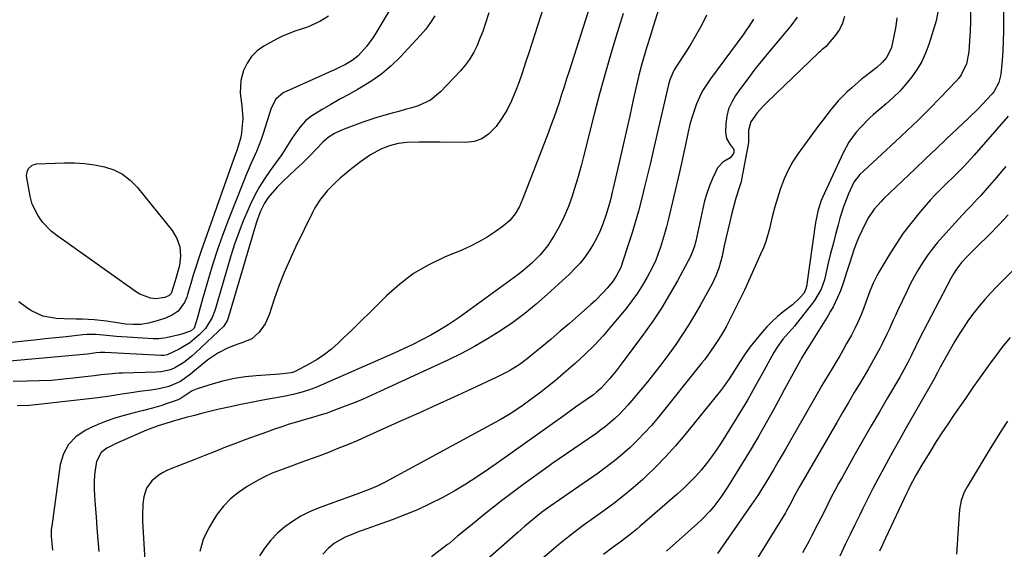
# Model space of a CAD drawing. Units: inches. Extents: x 1926450 to 1931794, y 411284 to 416604.
# Drawn here: x 1928764 to 1929128, y 414616 to 414812 of the extents above; entities that cross this region are included whole.
import ezdxf

# ---------------------------------------------------------------- set-up
doc = ezdxf.new("R2010")
doc.units = ezdxf.units.IN
doc.header["$MEASUREMENT"] = 0
doc.layers.add('7', color=7, linetype='Continuous')
doc.layers.add('8', color=7, linetype='Continuous')

msp = doc.modelspace()

# ---------------------------------------------------------------- linework, layer by layer
at = {"layer": '7', "color": 18}
for points in [[(1928979.4, 414831.96, 1692), (1928967.07, 414793.18, 1692), (1928966.15, 414790.29, 1692), (1928965.22, 414787.39, 1692), (1928964.29, 414784.5, 1692), (1928963.36, 414781.6, 1692), (1928962.4, 414778.72, 1692), (1928961.41, 414775.85, 1692), (1928960.36, 414772.99, 1692), (1928959.29, 414770.15, 1692), (1928949.95, 414746, 1692), (1928948.67, 414743.13, 1692), (1928947.11, 414740.4, 1692), (1928945.19, 414737.95, 1692), (1928942.83, 414735.91, 1692), (1928939.67, 414733.67, 1692), (1928936.74, 414731.75, 1692), (1928933.73, 414729.96, 1692), (1928930.61, 414728.4, 1692), (1928927.41, 414726.97, 1692), (1928921.02, 414724.38, 1692), (1928915.14, 414721.57, 1692), (1928909.54, 414718.32, 1692), (1928904.38, 414714.42, 1692), (1928899.52, 414710.09, 1692), (1928896.76, 414707.32, 1692), (1928893.48, 414704.04, 1692), (1928890.18, 414700.79, 1692), (1928886.86, 414697.56, 1692), (1928883.52, 414694.35, 1692), (1928881.59, 414692.51, 1692), (1928879.12, 414690.34, 1692), (1928876.55, 414688.32, 1692), (1928873.81, 414686.51, 1692), (1928870.98, 414684.85, 1692), (1928865.68, 414682.04, 1692), (1928865.41, 414681.91, 1692), (1928864.27, 414681.52, 1692), (1928860.08, 414681.06, 1692), (1928851.31, 414680.47, 1692), (1928847.25, 414680.05, 1692), (1928843.24, 414679.44, 1692), (1928839.27, 414678.55, 1692), (1928835.34, 414677.47, 1692), (1928829.47, 414675.64, 1692), (1928827.61, 414674.89, 1692), (1928824.6, 414672.92, 1692), (1928823.15, 414671.96, 1692), (1928821.98, 414671.43, 1692), (1928817.98, 414670.08, 1692), (1928816.31, 414669.53, 1692), (1928812.94, 414668.53, 1692), (1928809.55, 414667.63, 1692), (1928806.15, 414666.75, 1692), (1928801.91, 414665.65, 1692), (1928798.97, 414664.79, 1692), (1928796.08, 414663.82, 1692), (1928793.24, 414662.68, 1692), (1928790.44, 414661.44, 1692), (1928787.98, 414660.25, 1692), (1928784.57, 414657.9, 1692), (1928781.79, 414655.09, 1692), (1928779.96, 414651.59, 1692), (1928778.76, 414647.62, 1692), (1928775.58, 414624.81, 1692), (1928775.45, 414623.56, 1692), (1928775.4, 414621.04, 1692), (1928775.63, 414618.52, 1692), (1928775.94, 414616.01, 1692)], [(1928961.94, 414830.36, 1694), (1928952.17, 414799.94, 1694), (1928950.99, 414796.36, 1694), (1928949.79, 414792.79, 1694), (1928948.54, 414789.23, 1694), (1928947.26, 414785.69, 1694), (1928945.81, 414782.23, 1694), (1928944.16, 414778.89, 1694), (1928942.22, 414775.71, 1694), (1928940.08, 414772.65, 1694), (1928937.3, 414769.78, 1694), (1928934.8, 414768.1, 1694), (1928931.94, 414767.17, 1694), (1928928.82, 414766.76, 1694), (1928919.36, 414766.88, 1694), (1928916.76, 414766.9, 1694), (1928914.15, 414766.89, 1694), (1928911.55, 414766.86, 1694), (1928907.05, 414766.76, 1694), (1928903.79, 414766.41, 1694), (1928900.62, 414765.55, 1694), (1928897.46, 414764.31, 1694), (1928893.55, 414762.21, 1694), (1928889.82, 414759.55, 1694), (1928886.03, 414756.61, 1694), (1928882.35, 414753.53, 1694), (1928880.23, 414751.63, 1694), (1928877.52, 414748.85, 1694), (1928875.06, 414745.83, 1694), (1928872.97, 414742.57, 1694), (1928872.06, 414740.85, 1694), (1928865.81, 414728, 1694), (1928863.68, 414723.38, 1694), (1928861.66, 414718.7, 1694), (1928859.82, 414713.96, 1694), (1928858.09, 414709.17, 1694), (1928856.04, 414703.07, 1694), (1928854.53, 414699.67, 1694), (1928852.42, 414696.6, 1694), (1928849.7, 414694.2, 1694), (1928846.37, 414692.75, 1694), (1928844.45, 414692.18, 1694), (1928840.88, 414690.81, 1694), (1928837.11, 414688.83, 1694), (1928833.69, 414686.56, 1694), (1928832.06, 414685.29, 1694), (1928826.98, 414681.08, 1694), (1928823.2, 414678.33, 1694), (1928818.96, 414676.49, 1694), (1928815.36, 414675.66, 1694), (1928812.38, 414675.18, 1694), (1928808.09, 414674.62, 1694), (1928805.89, 414674.32, 1694), (1928801.5, 414673.67, 1694), (1928797.11, 414672.97, 1694), (1928792.71, 414672.37, 1694), (1928790.51, 414672.1, 1694), (1928767.38, 414669.52, 1694), (1928762.83, 414669.34, 1694)], [(1929127.68, 414829.35, 1672), (1929127.88, 414811.38, 1672), (1929127.87, 414807.79, 1672), (1929127.78, 414804.2, 1672), (1929127.58, 414800.62, 1672), (1929127.3, 414797.05, 1672), (1929126.83, 414791.9, 1672), (1929126.17, 414789, 1672), (1929124.24, 414785.54, 1672), (1929123.61, 414784.77, 1672), (1929121.74, 414782.7, 1672), (1929120.12, 414780.95, 1672), (1929118.46, 414779.22, 1672), (1929115.04, 414775.87, 1672), (1929110.71, 414771.8, 1672), (1929106.81, 414768.12, 1672), (1929102.91, 414764.44, 1672), (1929099.02, 414760.74, 1672), (1929095.14, 414757.04, 1672), (1929083.48, 414745.88, 1672), (1929082.58, 414744.99, 1672), (1929080.04, 414742.15, 1672), (1929077.92, 414739.02, 1672), (1929077.31, 414737.91, 1672), (1929075.4, 414734.06, 1672), (1929074.33, 414731.77, 1672), (1929073.34, 414729.45, 1672), (1929072.46, 414727.09, 1672), (1929070.92, 414722.33, 1672), (1929069.77, 414718.63, 1672), (1929068.79, 414715.45, 1672), (1929067.47, 414711.85, 1672), (1929066.4, 414709.4, 1672), (1929064.77, 414706, 1672), (1929063.86, 414704.35, 1672), (1929062.9, 414702.73, 1672), (1929056.17, 414691.93, 1672), (1929054.83, 414689.81, 1672), (1929053.09, 414686.96, 1672), (1929052.68, 414686.22, 1672), (1929050.77, 414682.71, 1672), (1929049.41, 414680.21, 1672), (1929048.05, 414677.72, 1672), (1929046.7, 414675.22, 1672), (1929045.34, 414672.73, 1672), (1929042.73, 414667.92, 1672), (1929040.02, 414663.05, 1672), (1929037.27, 414658.21, 1672), (1929034.42, 414653.42, 1672), (1929031.53, 414648.66, 1672), (1929025.7, 414639.28, 1672), (1929024.51, 414637.43, 1672), (1929023.27, 414635.62, 1672), (1929020.61, 414632.12, 1672), (1929019.18, 414630.45, 1672), (1929016.15, 414627.28, 1672), (1929014.54, 414625.78, 1672), (1929003.11, 414615.63, 1672)], [(1929003.71, 414827.6, 1688), (1928997.86, 414808.4, 1688), (1928997.21, 414806.31, 1688), (1928995.9, 414802.14, 1688), (1928994.6, 414797.97, 1688), (1928993.99, 414795.87, 1688), (1928992.93, 414791.63, 1688), (1928990.85, 414782.55, 1688), (1928989.5, 414776.61, 1688), (1928988.15, 414770.68, 1688), (1928986.8, 414764.75, 1688), (1928985.44, 414758.82, 1688), (1928983.4, 414749.87, 1688), (1928983.06, 414748.41, 1688), (1928982.34, 414745.51, 1688), (1928981.56, 414742.63, 1688), (1928980.66, 414739.78, 1688), (1928979.42, 414736.29, 1688), (1928978.46, 414733.89, 1688), (1928977.38, 414731.55, 1688), (1928976.14, 414729.29, 1688), (1928974.79, 414727.08, 1688), (1928974.52, 414726.68, 1688), (1928972.88, 414724.38, 1688), (1928971.13, 414722.17, 1688), (1928969.23, 414720.1, 1688), (1928967.22, 414718.11, 1688), (1928959.12, 414710.66, 1688), (1928954.95, 414707.01, 1688), (1928950.66, 414703.5, 1688), (1928946.2, 414700.21, 1688), (1928941.63, 414697.07, 1688), (1928936.92, 414694.14, 1688), (1928932.12, 414691.34, 1688), (1928927.22, 414688.76, 1688), (1928922.24, 414686.31, 1688), (1928897.33, 414674.73, 1688), (1928894.08, 414673.26, 1688), (1928890.81, 414671.84, 1688), (1928887.5, 414670.49, 1688), (1928884.18, 414669.19, 1688), (1928878.97, 414667.23, 1688), (1928877.49, 414666.7, 1688), (1928874.49, 414665.76, 1688), (1928872.98, 414665.32, 1688), (1928868.98, 414664.18, 1688), (1928866.23, 414663.37, 1688), (1928863.5, 414662.53, 1688), (1928860.78, 414661.64, 1688), (1928858.07, 414660.71, 1688), (1928855.09, 414659.67, 1688), (1928851.26, 414658.3, 1688), (1928847.45, 414656.91, 1688), (1928843.65, 414655.47, 1688), (1928839.86, 414654.01, 1688), (1928836.07, 414652.52, 1688), (1928832.29, 414651.03, 1688), (1928828.52, 414649.53, 1688), (1928824.74, 414648.02, 1688), (1928818.45, 414645.51, 1688), (1928816.86, 414644.76, 1688), (1928815.36, 414643.89, 1688), (1928812.66, 414641.67, 1688), (1928810.67, 414638.9, 1688), (1928809.66, 414635.64, 1688), (1928809.33, 414632.93, 1688), (1928809.15, 414628.77, 1688), (1928809.21, 414626.69, 1688), (1928811.16, 414593.23, 1688)], [(1928937.31, 414814.68, 1696), (1928936.02, 414810.53, 1696), (1928935.1, 414807.86, 1696), (1928934.08, 414805.23, 1696), (1928933.01, 414802.62, 1696), (1928931.76, 414800.11, 1696), (1928930.35, 414797.71, 1696), (1928928.7, 414795.46, 1696), (1928926.89, 414793.32, 1696), (1928919.53, 414785.5, 1696), (1928915.73, 414782.39, 1696), (1928911.26, 414780.35, 1696), (1928908.85, 414779.63, 1696), (1928906.43, 414778.93, 1696), (1928904.01, 414778.25, 1696), (1928901.58, 414777.59, 1696), (1928898.56, 414776.76, 1696), (1928895.95, 414775.98, 1696), (1928893.36, 414775.14, 1696), (1928890.79, 414774.25, 1696), (1928883.88, 414771.75, 1696), (1928882.62, 414771.24, 1696), (1928880.21, 414770.05, 1696), (1928877.94, 414768.58, 1696), (1928875.88, 414766.84, 1696), (1928873.67, 414764.5, 1696), (1928871.17, 414761.87, 1696), (1928868.25, 414759.03, 1696), (1928865.91, 414756.85, 1696), (1928863.55, 414754.7, 1696), (1928861.24, 414752.51, 1696), (1928859.06, 414750.19, 1696), (1928856.59, 414747.43, 1696), (1928855.76, 414746.42, 1696), (1928854.32, 414744.26, 1696), (1928852.87, 414741.3, 1696), (1928851.76, 414738.44, 1696), (1928851.29, 414736.97, 1696), (1928840.63, 414701.08, 1696), (1928839.27, 414698.87, 1696), (1928828.8, 414688.92, 1696), (1928827.4, 414687.68, 1696), (1928824.43, 414685.44, 1696), (1928821.2, 414683.46, 1696), (1928819.58, 414682.68, 1696), (1928816.06, 414681.94, 1696), (1928814.26, 414681.81, 1696), (1928801.91, 414681.45, 1696), (1928800.57, 414681.39, 1696), (1928796.57, 414681.1, 1696), (1928793.9, 414680.82, 1696), (1928791.25, 414680.5, 1696), (1928784.69, 414679.66, 1696), (1928780.13, 414679.16, 1696), (1928775.56, 414678.77, 1696), (1928770.98, 414678.55, 1696), (1928766.39, 414678.44, 1696), (1928761.3, 414678.41, 1696)], [(1929017.98, 414813.83, 1686), (1929016.18, 414810.3, 1686), (1929014.29, 414806.83, 1686), (1929012.27, 414803.43, 1686), (1929010.16, 414800.08, 1686), (1929006.84, 414795.04, 1686), (1929005.88, 414793.42, 1686), (1929004.38, 414789.98, 1686), (1929003.87, 414788.18, 1686), (1928998.21, 414763.63, 1686), (1928997.18, 414759.2, 1686), (1928996.12, 414754.79, 1686), (1928995.03, 414750.37, 1686), (1928993.84, 414745.63, 1686), (1928992.71, 414741.41, 1686), (1928991.54, 414737.2, 1686), (1928990.28, 414733.02, 1686), (1928988.97, 414728.85, 1686), (1928987.02, 414722.87, 1686), (1928986.17, 414720.57, 1686), (1928984.51, 414717.29, 1686), (1928983.14, 414715.27, 1686), (1928981.16, 414712.91, 1686), (1928979.73, 414711.31, 1686), (1928976.7, 414708.25, 1686), (1928975.11, 414706.8, 1686), (1928970.52, 414702.76, 1686), (1928967.17, 414699.84, 1686), (1928963.8, 414696.94, 1686), (1928960.41, 414694.07, 1686), (1928957, 414691.21, 1686), (1928953.06, 414687.94, 1686), (1928951.59, 414686.76, 1686), (1928948.55, 414684.57, 1686), (1928945.36, 414682.57, 1686), (1928943.73, 414681.65, 1686), (1928940.37, 414679.97, 1686), (1928930.87, 414675.58, 1686), (1928924.4, 414672.6, 1686), (1928917.94, 414669.64, 1686), (1928911.46, 414666.7, 1686), (1928904.98, 414663.77, 1686), (1928892.07, 414657.97, 1686), (1928888.58, 414656.43, 1686), (1928885.07, 414654.94, 1686), (1928881.54, 414653.52, 1686), (1928877.99, 414652.13, 1686), (1928874.4, 414650.77, 1686), (1928871.99, 414649.87, 1686), (1928869.57, 414648.97, 1686), (1928867.14, 414648.1, 1686), (1928862.55, 414646.47, 1686), (1928859.86, 414645.49, 1686), (1928857.19, 414644.44, 1686), (1928854.58, 414643.26, 1686), (1928852.06, 414641.91, 1686), (1928847.88, 414639.48, 1686), (1928844.72, 414637.35, 1686), (1928841.79, 414634.98, 1686), (1928839.19, 414632.25, 1686), (1928836.82, 414629.27, 1686), (1928835.91, 414627.95, 1686), (1928833.58, 414623.99, 1686), (1928831.67, 414619.88, 1686), (1928830.39, 414615.53, 1686)], [(1929103.84, 414816.3, 1676), (1929102.95, 414811.75, 1676), (1929100.2, 414803.06, 1676), (1929099, 414799.86, 1676), (1929097.59, 414796.76, 1676), (1929095.86, 414793.83, 1676), (1929093.92, 414791.01, 1676), (1929091.75, 414788.35, 1676), (1929089.46, 414785.79, 1676), (1929087.02, 414783.38, 1676), (1929084.47, 414781.08, 1676), (1929079.8, 414777.11, 1676), (1929078.1, 414775.58, 1676), (1929074.87, 414772.34, 1676), (1929073.36, 414770.62, 1676), (1929070.66, 414766.94, 1676), (1929068.48, 414762.94, 1676), (1929060.84, 414746.47, 1676), (1929060.37, 414745.36, 1676), (1929059.25, 414741.91, 1676), (1929058.33, 414737.16, 1676), (1929054.91, 414713.47, 1676), (1929054.71, 414712.58, 1676), (1929053.94, 414710.93, 1676), (1929052.34, 414709.16, 1676), (1929049.71, 414706.72, 1676), (1929048.78, 414705.97, 1676), (1929046.34, 414704.09, 1676), (1929044.23, 414702.36, 1676), (1929042.21, 414700.54, 1676), (1929040.31, 414698.6, 1676), (1929038.49, 414696.56, 1676), (1929035.04, 414692.44, 1676), (1929033.96, 414691.09, 1676), (1929031.96, 414688.28, 1676), (1929030.14, 414685.33, 1676), (1929028.32, 414682.39, 1676), (1929026.3, 414679.29, 1676), (1929024.19, 414676.36, 1676), (1929023.07, 414674.93, 1676), (1929009.92, 414658.62, 1676), (1929006.48, 414654.54, 1676), (1929002.92, 414650.58, 1676), (1928999.19, 414646.78, 1676), (1928995.33, 414643.09, 1676), (1928994.31, 414642.16, 1676), (1928990.83, 414639.09, 1676), (1928987.27, 414636.1, 1676), (1928983.62, 414633.25, 1676), (1928979.89, 414630.48, 1676), (1928976.09, 414627.76, 1676), (1928972.34, 414625.05, 1676), (1928968.64, 414622.28, 1676), (1928966.81, 414620.87, 1676), (1928963.21, 414617.97, 1676), (1928961.44, 414616.49, 1676), (1928951.46, 414607.95, 1676)], [(1929115.67, 414815.14, 1674), (1929115.63, 414811.55, 1674), (1929115.51, 414807.96, 1674), (1929115.33, 414804.37, 1674), (1929115.07, 414800.24, 1674), (1929114.19, 414795.81, 1674), (1929112.19, 414791.76, 1674), (1929111.29, 414790.55, 1674), (1929110.3, 414789.41, 1674), (1929104.38, 414783.27, 1674), (1929100.33, 414779.14, 1674), (1929096.23, 414775.06, 1674), (1929092.05, 414771.06, 1674), (1929087.83, 414767.1, 1674), (1929076.02, 414756.21, 1674), (1929074.73, 414754.92, 1674), (1929072.51, 414752.04, 1674), (1929070.47, 414747.75, 1674), (1929068.7, 414743.33, 1674), (1929067.28, 414738.78, 1674), (1929066.61, 414736.3, 1674), (1929065.67, 414732.76, 1674), (1929064.76, 414729.21, 1674), (1929063.87, 414725.65, 1674), (1929063.01, 414722.08, 1674), (1929061.57, 414716.02, 1674), (1929060.39, 414712.54, 1674), (1929057.95, 414708.28, 1674), (1929057.21, 414707.29, 1674), (1929051.29, 414699.79, 1674), (1929050.59, 414698.93, 1674), (1929048.4, 414696.46, 1674), (1929046.21, 414693.99, 1674), (1929044.05, 414691.08, 1674), (1929043.43, 414690.08, 1674), (1929042.84, 414689.06, 1674), (1929038.59, 414681.25, 1674), (1929035.86, 414676.33, 1674), (1929033.06, 414671.45, 1674), (1929030.17, 414666.62, 1674), (1929027.21, 414661.83, 1674), (1929023.34, 414655.69, 1674), (1929021.61, 414653.07, 1674), (1929019.8, 414650.5, 1674), (1929017.89, 414648.01, 1674), (1929015.91, 414645.58, 1674), (1929013.82, 414643.23, 1674), (1929011.66, 414640.95, 1674), (1929009.4, 414638.78, 1674), (1929007.08, 414636.67, 1674), (1928993.28, 414624.75, 1674), (1928992.09, 414623.74, 1674), (1928989.66, 414621.79, 1674), (1928985.92, 414618.97, 1674), (1928983.43, 414617.08, 1674), (1928979.81, 414614.32, 1674)], [(1928917.36, 414813.61, 1698), (1928915.81, 414811.09, 1698), (1928914.03, 414808.71, 1698), (1928912.1, 414806.44, 1698), (1928904.52, 414798.32, 1698), (1928901.25, 414795.14, 1698), (1928897.81, 414792.19, 1698), (1928894.11, 414789.57, 1698), (1928890.23, 414787.19, 1698), (1928888.82, 414786.41, 1698), (1928885.51, 414784.57, 1698), (1928882.21, 414782.73, 1698), (1928878.92, 414780.86, 1698), (1928875.63, 414778.99, 1698), (1928871.52, 414776.41, 1698), (1928869.51, 414774.76, 1698), (1928867.75, 414772.84, 1698), (1928866.16, 414770.74, 1698), (1928864.5, 414768.21, 1698), (1928863.25, 414766.26, 1698), (1928860.78, 414762.35, 1698), (1928859.45, 414760.45, 1698), (1928856.45, 414756.37, 1698), (1928854.36, 414753.34, 1698), (1928852.41, 414750.23, 1698), (1928850.66, 414747, 1698), (1928849.04, 414743.69, 1698), (1928848.29, 414742.03, 1698), (1928846.49, 414737.79, 1698), (1928844.81, 414733.52, 1698), (1928843.3, 414729.18, 1698), (1928841.91, 414724.79, 1698), (1928836.19, 414705.33, 1698), (1928835.83, 414704.2, 1698), (1928834.97, 414702.01, 1698), (1928832.54, 414698.01, 1698), (1928830.16, 414695.57, 1698), (1928826.67, 414692.66, 1698), (1928822.74, 414690.37, 1698), (1928818.29, 414688.27, 1698), (1928817.06, 414688, 1698), (1928816.42, 414687.98, 1698), (1928816.11, 414687.99, 1698), (1928795.31, 414689.11, 1698), (1928793.69, 414689.12, 1698), (1928792.08, 414688.97, 1698), (1928788.75, 414688.5, 1698), (1928785.99, 414688.18, 1698), (1928784.6, 414688.04, 1698), (1928758.77, 414685.75, 1698)], [(1928878.03, 414813.51, 1702), (1928874.82, 414811.5, 1702), (1928870.32, 414809.46, 1702), (1928865.58, 414807.95, 1702), (1928860.98, 414806.09, 1702), (1928858.75, 414804.97, 1702), (1928854.15, 414802.43, 1702), (1928851.66, 414800.66, 1702), (1928849.52, 414798.61, 1702), (1928847.88, 414796.13, 1702), (1928846.59, 414793.37, 1702), (1928845.53, 414789.63, 1702), (1928845.29, 414785.01, 1702), (1928846.01, 414780.33, 1702), (1928846.28, 414775.6, 1702), (1928846.14, 414773.22, 1702), (1928845.82, 414770.19, 1702), (1928845.49, 414768.23, 1702), (1928844.6, 414765.38, 1702), (1928843.92, 414763.49, 1702), (1928843.59, 414762.55, 1702), (1928830.95, 414726.75, 1702), (1928829.92, 414723.73, 1702), (1928828.92, 414720.7, 1702), (1928827.97, 414717.66, 1702), (1928827.07, 414714.6, 1702), (1928825.88, 414710.48, 1702), (1928825.56, 414709.49, 1702), (1928824.78, 414707.56, 1702), (1928822.37, 414704.34, 1702), (1928820.54, 414703.2, 1702), (1928817.66, 414701.8, 1702), (1928814.64, 414700.74, 1702), (1928811.38, 414699.88, 1702), (1928808.57, 414699.47, 1702), (1928805.72, 414699.42, 1702), (1928802.87, 414699.61, 1702), (1928801.46, 414699.79, 1702), (1928795.83, 414700.64, 1702), (1928791.36, 414701.16, 1702), (1928786.86, 414701.38, 1702), (1928784.54, 414701.43, 1702), (1928780.17, 414701.54, 1702), (1928777.24, 414701.63, 1702), (1928772.34, 414702.48, 1702), (1928767.86, 414704.63, 1702), (1928766.24, 414705.7, 1702), (1928763.46, 414707.81, 1702)], [(1929035.34, 414812.32, 1684), (1929033.59, 414809.61, 1684), (1929032.67, 414808.29, 1684), (1929031.72, 414806.98, 1684), (1929019.39, 414790.35, 1684), (1929017.89, 414788.14, 1684), (1929016.51, 414785.86, 1684), (1929015.32, 414783.47, 1684), (1929014.25, 414781.02, 1684), (1929013.34, 414778.49, 1684), (1929012.52, 414775.94, 1684), (1929011.82, 414773.36, 1684), (1929011.2, 414770.75, 1684), (1929010.16, 414765.89, 1684), (1929009.42, 414762.52, 1684), (1929008.66, 414759.15, 1684), (1929007.88, 414755.8, 1684), (1929003.71, 414738.03, 1684), (1929003.09, 414735.53, 1684), (1929002.43, 414733.03, 1684), (1929001.7, 414730.56, 1684), (1929000.94, 414728.1, 1684), (1929000.08, 414725.67, 1684), (1928999.13, 414723.28, 1684), (1928998.06, 414720.95, 1684), (1928996, 414717, 1684), (1928994.24, 414713.96, 1684), (1928992.36, 414711, 1684), (1928990.31, 414708.15, 1684), (1928988.15, 414705.38, 1684), (1928982.82, 414698.94, 1684), (1928979.65, 414695.29, 1684), (1928976.37, 414691.73, 1684), (1928972.93, 414688.34, 1684), (1928969.38, 414685.04, 1684), (1928967.77, 414683.6, 1684), (1928964.92, 414681.14, 1684), (1928962.04, 414678.72, 1684), (1928959.1, 414676.38, 1684), (1928956.12, 414674.08, 1684), (1928953.42, 414672.05, 1684), (1928950.06, 414669.61, 1684), (1928946.63, 414667.28, 1684), (1928944.89, 414666.17, 1684), (1928941.33, 414664.04, 1684), (1928939.52, 414663.03, 1684), (1928898.95, 414641.11, 1684), (1928896.08, 414639.69, 1684), (1928893.12, 414638.46, 1684), (1928890.11, 414637.33, 1684), (1928887.1, 414636.22, 1684), (1928874.24, 414631.49, 1684), (1928870.95, 414630.1, 1684), (1928867.76, 414628.51, 1684), (1928864.74, 414626.63, 1684), (1928861.83, 414624.56, 1684), (1928859.15, 414622.2, 1684), (1928856.68, 414619.67, 1684), (1928854.51, 414616.87, 1684), (1928852.55, 414613.9, 1684)], [(1929051.46, 414813.07, 1682), (1929049.09, 414809.89, 1682), (1929046.69, 414806.9, 1682), (1929045.46, 414805.43, 1682), (1929041.51, 414800.8, 1682), (1929038.66, 414797.37, 1682), (1929035.88, 414793.89, 1682), (1929033.18, 414790.34, 1682), (1929030.54, 414786.74, 1682), (1929028.68, 414784.15, 1682), (1929027.26, 414781.73, 1682), (1929026.13, 414779.21, 1682), (1929025.45, 414776.54, 1682), (1929025.07, 414773.76, 1682), (1929024.92, 414770.58, 1682), (1929025.29, 414768.2, 1682), (1929026.55, 414766.15, 1682), (1929028.02, 414764.2, 1682), (1929028.05, 414763.12, 1682), (1929027.83, 414762.43, 1682), (1929026.65, 414761.11, 1682), (1929023.96, 414759.44, 1682), (1929022.04, 414757.33, 1682), (1929021.33, 414756.06, 1682), (1929020.16, 414753.42, 1682), (1929019.05, 414750.71, 1682), (1929018.06, 414747.95, 1682), (1929017.24, 414745.14, 1682), (1929016.53, 414742.29, 1682), (1929013.94, 414730.24, 1682), (1929013.37, 414728.05, 1682), (1929012.3, 414725.23, 1682), (1929011.96, 414724.56, 1682), (1929007.14, 414715.57, 1682), (1929004.26, 414710.48, 1682), (1929001.24, 414705.48, 1682), (1928998.01, 414700.62, 1682), (1928994.62, 414695.85, 1682), (1928986.76, 414685.26, 1682), (1928985.61, 414683.75, 1682), (1928984.44, 414682.25, 1682), (1928982.03, 414679.31, 1682), (1928979, 414675.91, 1682), (1928977.28, 414674.39, 1682), (1928976.06, 414673.48, 1682), (1928973.4, 414671.6, 1682), (1928971.45, 414670.22, 1682), (1928969.5, 414668.84, 1682), (1928965.62, 414666.06, 1682), (1928960.13, 414662.1, 1682), (1928955.44, 414658.74, 1682), (1928950.75, 414655.39, 1682), (1928946.04, 414652.06, 1682), (1928941.32, 414648.74, 1682), (1928937.29, 414645.92, 1682), (1928933.1, 414643.1, 1682), (1928928.84, 414640.38, 1682), (1928924.49, 414637.81, 1682), (1928920.08, 414635.36, 1682), (1928915.57, 414633.08, 1682), (1928911, 414630.94, 1682), (1928906.34, 414629, 1682), (1928901.63, 414627.2, 1682), (1928888.41, 414622.48, 1682), (1928886.98, 414621.94, 1682), (1928884.18, 414620.75, 1682), (1928880.22, 414618.53, 1682), (1928877.94, 414616.55, 1682), (1928875.99, 414614.54, 1682)], [(1929088.36, 414812.88, 1678), (1929087.97, 414809.78, 1678), (1929087.44, 414806.7, 1678), (1929086.37, 414801.91, 1678), (1929084.64, 414798.35, 1678), (1929082.95, 414796.3, 1678), (1929080.95, 414794.54, 1678), (1929077.88, 414792.21, 1678), (1929076.61, 414791.18, 1678), (1929075.35, 414790.13, 1678), (1929071.68, 414787.03, 1678), (1929069.96, 414785.49, 1678), (1929066.72, 414782.2, 1678), (1929063.76, 414778.64, 1678), (1929060.93, 414774.98, 1678), (1929059.55, 414773.12, 1678), (1929051.89, 414762.68, 1678), (1929049.9, 414759.67, 1678), (1929048.11, 414756.55, 1678), (1929046.62, 414753.28, 1678), (1929045.14, 414749.33, 1678), (1929044.15, 414746.15, 1678), (1929043.22, 414742.96, 1678), (1929042.39, 414739.74, 1678), (1929041.61, 414736.5, 1678), (1929041.24, 414734.85, 1678), (1929039.89, 414730.1, 1678), (1929039, 414727.8, 1678), (1929037.97, 414725.45, 1678), (1929036.92, 414723.25, 1678), (1929034.9, 414718.81, 1678), (1929033.92, 414716.57, 1678), (1929031.94, 414712.12, 1678), (1929029.83, 414707.72, 1678), (1929026.75, 414701.51, 1678), (1929025.99, 414700.01, 1678), (1929025.19, 414698.53, 1678), (1929023.49, 414695.64, 1678), (1929021.68, 414692.81, 1678), (1929019.06, 414688.94, 1678), (1929017.2, 414686.43, 1678), (1929016.24, 414685.21, 1678), (1929000, 414665.04, 1678), (1928997.55, 414662.14, 1678), (1928995.02, 414659.32, 1678), (1928992.37, 414656.61, 1678), (1928989.63, 414653.98, 1678), (1928986.79, 414651.47, 1678), (1928983.87, 414649.05, 1678), (1928980.86, 414646.74, 1678), (1928977.79, 414644.51, 1678), (1928959.9, 414632.1, 1678), (1928957.39, 414630.3, 1678), (1928955.57, 414628.87, 1678), (1928952.1, 414625.94, 1678), (1928950.75, 414624.79, 1678), (1928948.08, 414622.46, 1678), (1928937.05, 414612.79, 1678)], [(1928801.76, 414755.05, 1704), (1928804.59, 414752.87, 1704), (1928807.16, 414750.28, 1704), (1928820.15, 414734.26, 1704), (1928821.92, 414731.26, 1704), (1928823.07, 414728.12, 1704), (1928823.26, 414724.78, 1704), (1928822.83, 414721.32, 1704), (1928821.23, 414715.6, 1704), (1928819.77, 414710.85, 1704), (1928819.12, 414710.17, 1704), (1928817.49, 414709.4, 1704), (1928814.16, 414708.88, 1704), (1928812.16, 414709.22, 1704), (1928808.18, 414710.71, 1704), (1928806.96, 414711.46, 1704), (1928782.98, 414728.42, 1704), (1928780.46, 414730.21, 1704), (1928777.95, 414731.99, 1704), (1928775.54, 414733.89, 1704), (1928772.21, 414737.33, 1704), (1928770.42, 414739.82, 1704), (1928768.41, 414743.96, 1704), (1928767.61, 414746.92, 1704), (1928766.34, 414753.69, 1704), (1928766.28, 414754.6, 1704), (1928766.63, 414756.33, 1704), (1928767.04, 414757.15, 1704), (1928768.32, 414758.34, 1704), (1928770, 414758.82, 1704), (1928780.27, 414759.21, 1704), (1928784.01, 414759.2, 1704), (1928787.73, 414759, 1704), (1928791.43, 414758.5, 1704), (1928795.1, 414757.81, 1704), (1928798.56, 414756.63, 1704), (1928801.76, 414755.05, 1704)], [(1929128.66, 414757.92, 1668), (1929126.97, 414755.89, 1668), (1929125.27, 414753.87, 1668), (1929123.55, 414751.86, 1668), (1929121.81, 414749.87, 1668), (1929119.43, 414747.17, 1668), (1929118.29, 414745.93, 1668), (1929115.98, 414743.49, 1668), (1929114.82, 414742.27, 1668), (1929112.51, 414739.82, 1668), (1929111.38, 414738.58, 1668), (1929105.32, 414731.91, 1668), (1929103.33, 414729.61, 1668), (1929101.42, 414727.25, 1668), (1929099.63, 414724.8, 1668), (1929097.93, 414722.28, 1668), (1929096.33, 414719.69, 1668), (1929094.8, 414717.07, 1668), (1929093.37, 414714.38, 1668), (1929092.02, 414711.66, 1668), (1929088.61, 414704.48, 1668), (1929087.82, 414702.78, 1668), (1929087.03, 414701.07, 1668), (1929085.49, 414697.63, 1668), (1929084.71, 414695.91, 1668), (1929083.07, 414692.53, 1668), (1929082.2, 414690.86, 1668), (1929080.39, 414687.49, 1668), (1929079.16, 414685.28, 1668), (1929077.9, 414683.09, 1668), (1929076.61, 414680.91, 1668), (1929074.81, 414677.91, 1668), (1929072.62, 414674.24, 1668), (1929070.43, 414670.56, 1668), (1929068.27, 414666.86, 1668), (1929066.12, 414663.17, 1668), (1929052.15, 414639.01, 1668), (1929050.76, 414636.51, 1668), (1929048.71, 414632.55, 1668), (1929047.54, 414630.48, 1668), (1929047.13, 414629.8, 1668), (1929031.84, 414605.15, 1668)], [(1929129.56, 414739.97, 1666), (1929126.19, 414736.38, 1666), (1929122.74, 414732.87, 1666), (1929117.86, 414728.06, 1666), (1929114.69, 414724.86, 1666), (1929112.3, 414722.32, 1666), (1929110.47, 414719.9, 1666), (1929109.4, 414718.18, 1666), (1929108.9, 414717.29, 1666), (1929108.42, 414716.4, 1666), (1929096.81, 414694.23, 1666), (1929095.28, 414691.19, 1666), (1929093.8, 414688.13, 1666), (1929092.4, 414685.39, 1666), (1929090.19, 414681.34, 1666), (1929089.43, 414680.01, 1666), (1929084.94, 414672.32, 1666), (1929081.93, 414667.15, 1666), (1929078.93, 414661.97, 1666), (1929075.96, 414656.77, 1666), (1929073, 414651.56, 1666), (1929068.22, 414643.1, 1666), (1929066.83, 414640.59, 1666), (1929065.46, 414638.07, 1666), (1929064.13, 414635.52, 1666), (1929062.83, 414632.97, 1666), (1929062.43, 414632.17, 1666), (1929060.26, 414627.84, 1666), (1929059.17, 414625.68, 1666), (1929056.96, 414621.36, 1666), (1929055.83, 414619.22, 1666), (1929053.47, 414614.99, 1666)], [(1929131.67, 414719.83, 1664), (1929125.25, 414713.34, 1664), (1929123.04, 414711.03, 1664), (1929120.89, 414708.66, 1664), (1929118.83, 414706.21, 1664), (1929116.83, 414703.71, 1664), (1929114.94, 414701.14, 1664), (1929113.12, 414698.51, 1664), (1929111.41, 414695.81, 1664), (1929109.77, 414693.06, 1664), (1929104.77, 414684.22, 1664), (1929104.57, 414683.87, 1664), (1929103.47, 414681.69, 1664), (1929102.12, 414679.14, 1664), (1929091.52, 414660.59, 1664), (1929089.47, 414656.98, 1664), (1929087.43, 414653.37, 1664), (1929085.41, 414649.74, 1664), (1929083.4, 414646.11, 1664), (1929081.43, 414642.45, 1664), (1929079.5, 414638.78, 1664), (1929077.62, 414635.09, 1664), (1929075.77, 414631.37, 1664), (1929074.66, 414629.07, 1664), (1929072.87, 414625.39, 1664), (1929071.08, 414621.71, 1664), (1929069.3, 414618.02, 1664), (1929067.26, 414613.77, 1664)], [(1929130.26, 414694.67, 1662), (1929127.77, 414691.52, 1662), (1929126.54, 414689.92, 1662), (1929125.33, 414688.31, 1662), (1929122.96, 414685.14, 1662), (1929121.38, 414683, 1662), (1929119.83, 414680.85, 1662), (1929118.3, 414678.68, 1662), (1929116.78, 414676.5, 1662), (1929115.28, 414674.32, 1662), (1929113.77, 414672.13, 1662), (1929112.26, 414669.95, 1662), (1929110.75, 414667.77, 1662), (1929109.37, 414665.79, 1662), (1929107.2, 414662.61, 1662), (1929105.06, 414659.4, 1662), (1929102.98, 414656.15, 1662), (1929100.93, 414652.88, 1662), (1929097.48, 414647.25, 1662), (1929095.26, 414643.44, 1662), (1929093.21, 414639.53, 1662), (1929092.56, 414638.21, 1662), (1929091.92, 414636.89, 1662), (1929084.16, 414620.42, 1662), (1929083.03, 414618, 1662), (1929081.91, 414615.58, 1662)]]:
    msp.add_polyline3d(points, dxfattribs=at)
at = {"layer": '8', "color": 18}
for points in [[(1928907.09, 414826.84, 1700), (1928895.57, 414807.14, 1700), (1928894.5, 414805.44, 1700), (1928892.11, 414802.22, 1700), (1928889, 414798.83, 1700), (1928886.78, 414797.08, 1700), (1928884.32, 414795.64, 1700), (1928881.76, 414794.35, 1700), (1928880.47, 414793.74, 1700), (1928861.26, 414785.08, 1700), (1928858.5, 414782.75, 1700), (1928856.87, 414779.4, 1700), (1928853.83, 414770.08, 1700), (1928853.06, 414767.85, 1700), (1928851.34, 414763.46, 1700), (1928849.41, 414759.14, 1700), (1928847.56, 414754.8, 1700), (1928846.68, 414752.61, 1700), (1928840.81, 414737.65, 1700), (1928838.84, 414732.41, 1700), (1928836.97, 414727.14, 1700), (1928835.25, 414721.82, 1700), (1928833.63, 414716.46, 1700), (1928831.58, 414709.33, 1700), (1928830.55, 414705.69, 1700), (1928829.55, 414702.05, 1700), (1928828.28, 414698.11, 1700), (1928827.16, 414697.09, 1700), (1928824.1, 414695.98, 1700), (1928822.33, 414695.51, 1700), (1928817.95, 414694.52, 1700), (1928815.28, 414694.18, 1700), (1928813.93, 414694.16, 1700), (1928813.26, 414694.19, 1700), (1928799.61, 414695.03, 1700), (1928795.83, 414695.34, 1700), (1928792.05, 414695.72, 1700), (1928788.75, 414695.75, 1700), (1928787.1, 414695.62, 1700), (1928780.96, 414694.94, 1700), (1928777.06, 414694.51, 1700), (1928773.17, 414694.09, 1700), (1928769.27, 414693.67, 1700), (1928765.38, 414693.26, 1700), (1928756.34, 414692.31, 1700)], [(1928987.12, 414814.42, 1690), (1928985.53, 414809.24, 1690), (1928984.42, 414805.69, 1690), (1928982.31, 414798.73, 1690), (1928980.28, 414791.74, 1690), (1928978.36, 414784.72, 1690), (1928976.52, 414777.68, 1690), (1928972.34, 414761.12, 1690), (1928971.54, 414758.09, 1690), (1928970.7, 414755.06, 1690), (1928969.8, 414752.06, 1690), (1928968.86, 414749.06, 1690), (1928968.16, 414746.93, 1690), (1928966.82, 414743.13, 1690), (1928965.27, 414739.41, 1690), (1928963.5, 414735.8, 1690), (1928961.49, 414732.32, 1690), (1928959.15, 414728.72, 1690), (1928956.39, 414725.25, 1690), (1928953.26, 414722.09, 1690), (1928949.88, 414719.19, 1690), (1928948.11, 414717.84, 1690), (1928926.33, 414701.97, 1690), (1928922.36, 414699.27, 1690), (1928918.23, 414696.81, 1690), (1928915.86, 414695.5, 1690), (1928912.54, 414693.73, 1690), (1928909.2, 414692.02, 1690), (1928905.81, 414690.4, 1690), (1928902.38, 414688.85, 1690), (1928873.39, 414676.17, 1690), (1928870.65, 414675.1, 1690), (1928867.83, 414674.23, 1690), (1928864.96, 414673.52, 1690), (1928862.07, 414672.93, 1690), (1928855.04, 414671.64, 1690), (1928853.14, 414671.29, 1690), (1928849.35, 414670.58, 1690), (1928845.56, 414669.84, 1690), (1928841.78, 414669.05, 1690), (1928837.55, 414668.1, 1690), (1928834.5, 414667.38, 1690), (1928831.46, 414666.63, 1690), (1928828.43, 414665.84, 1690), (1928825.41, 414665.02, 1690), (1928820.53, 414663.65, 1690), (1928819.41, 414663.33, 1690), (1928814.95, 414662.02, 1690), (1928810.64, 414660.4, 1690), (1928799.65, 414655.54, 1690), (1928798.42, 414654.96, 1690), (1928796.04, 414653.67, 1690), (1928793.9, 414652.13, 1690), (1928792.18, 414648.81, 1690), (1928791.79, 414646.38, 1690), (1928791.47, 414643.82, 1690), (1928791.27, 414641.25, 1690), (1928791.26, 414638.68, 1690), (1928791.37, 414636.1, 1690), (1928791.64, 414632.66, 1690), (1928791.99, 414628.35, 1690), (1928792.35, 414624.05, 1690), (1928792.71, 414619.75, 1690), (1928793.09, 414615.45, 1690)], [(1929069.03, 414813.33, 1680), (1929068.32, 414810.86, 1680), (1929067.15, 414808.57, 1680), (1929065.68, 414806.4, 1680), (1929063.02, 414803.21, 1680), (1929062.18, 414802.31, 1680), (1929060.77, 414801.13, 1680), (1929059.83, 414800.32, 1680), (1929059.38, 414799.91, 1680), (1929040.2, 414781.5, 1680), (1929038.99, 414780.28, 1680), (1929036.72, 414777.7, 1680), (1929034.37, 414774.45, 1680), (1929033.5, 414771.32, 1680), (1929033.45, 414768.55, 1680), (1929033.51, 414766.99, 1680), (1929033.39, 414765.96, 1680), (1929030.91, 414753.03, 1680), (1929030.72, 414752.16, 1680), (1929029.92, 414749.6, 1680), (1929028.81, 414746.19, 1680), (1929027.33, 414740.59, 1680), (1929026.53, 414737.47, 1680), (1929025.77, 414734.34, 1680), (1929025.06, 414731.19, 1680), (1929024.38, 414728.04, 1680), (1929023.7, 414724.72, 1680), (1929022.5, 414720.31, 1680), (1929021.43, 414717.46, 1680), (1929020.14, 414714.69, 1680), (1929019.43, 414713.34, 1680), (1929015.71, 414706.66, 1680), (1929013.55, 414702.92, 1680), (1929011.32, 414699.23, 1680), (1929008.97, 414695.61, 1680), (1929006.55, 414692.04, 1680), (1929004.02, 414688.53, 1680), (1929001.45, 414685.06, 1680), (1928998.79, 414681.66, 1680), (1928996.08, 414678.29, 1680), (1928990.3, 414671.28, 1680), (1928988.82, 414669.56, 1680), (1928985.68, 414666.27, 1680), (1928984.03, 414664.7, 1680), (1928980.57, 414661.75, 1680), (1928978.76, 414660.37, 1680), (1928976.92, 414659.04, 1680), (1928960.72, 414647.85, 1680), (1928959.17, 414646.77, 1680), (1928956.07, 414644.6, 1680), (1928952.98, 414642.4, 1680), (1928949.93, 414640.16, 1680), (1928948.42, 414639.02, 1680), (1928942.06, 414634.18, 1680), (1928939.15, 414631.93, 1680), (1928936.25, 414629.65, 1680), (1928933.38, 414627.35, 1680), (1928930.53, 414625.02, 1680), (1928925.78, 414621.09, 1680), (1928922.56, 414618.37, 1680), (1928922.08, 414618.01, 1680), (1928916.19, 414613.53, 1680)], [(1929129.59, 414776.51, 1670), (1929116.99, 414762.02, 1670), (1929114.53, 414759.3, 1670), (1929113.26, 414757.98, 1670), (1929110.66, 414755.4, 1670), (1929109.35, 414754.12, 1670), (1929106.71, 414751.57, 1670), (1929105.85, 414750.75, 1670), (1929102.43, 414747.3, 1670), (1929100.8, 414745.51, 1670), (1929099.2, 414743.69, 1670), (1929096.41, 414740.41, 1670), (1929093.53, 414736.86, 1670), (1929090.78, 414733.22, 1670), (1929088.21, 414729.44, 1670), (1929085.77, 414725.58, 1670), (1929081.73, 414718.82, 1670), (1929080.96, 414717.46, 1670), (1929079.6, 414714.67, 1670), (1929078.44, 414711.77, 1670), (1929076.78, 414707.38, 1670), (1929076, 414705.28, 1670), (1929075.01, 414702.78, 1670), (1929073.95, 414700.32, 1670), (1929072.79, 414697.91, 1670), (1929071.55, 414695.53, 1670), (1929069.8, 414692.36, 1670), (1929068.55, 414690.12, 1670), (1929067.28, 414687.89, 1670), (1929065.97, 414685.69, 1670), (1929064.64, 414683.5, 1670), (1929063.3, 414681.31, 1670), (1929061.98, 414679.12, 1670), (1929060.67, 414676.91, 1670), (1929059.39, 414674.69, 1670), (1929047.16, 414653.36, 1670), (1929046.28, 414651.81, 1670), (1929044.51, 414648.72, 1670), (1929042.73, 414645.64, 1670), (1929040.91, 414642.57, 1670), (1929038.33, 414638.41, 1670), (1929037.13, 414636.54, 1670), (1929034.63, 414632.85, 1670), (1929021.99, 414614.69, 1670)], [(1929129.28, 414663.69, 1660), (1929127.05, 414660.1, 1660), (1929124.82, 414656.5, 1660), (1929122.6, 414652.9, 1660), (1929120.38, 414649.29, 1660), (1929114.35, 414639.45, 1660), (1929113.3, 414637.48, 1660), (1929112.18, 414634.34, 1660), (1929111.62, 414631.05, 1660), (1929111.23, 414625.75, 1660), (1929110.96, 414621.99, 1660), (1929110.72, 414618.22, 1660), (1929110.51, 414614.45, 1660)]]:
    msp.add_polyline3d(points, dxfattribs=at)

doc.saveas('drawing.dxf')
